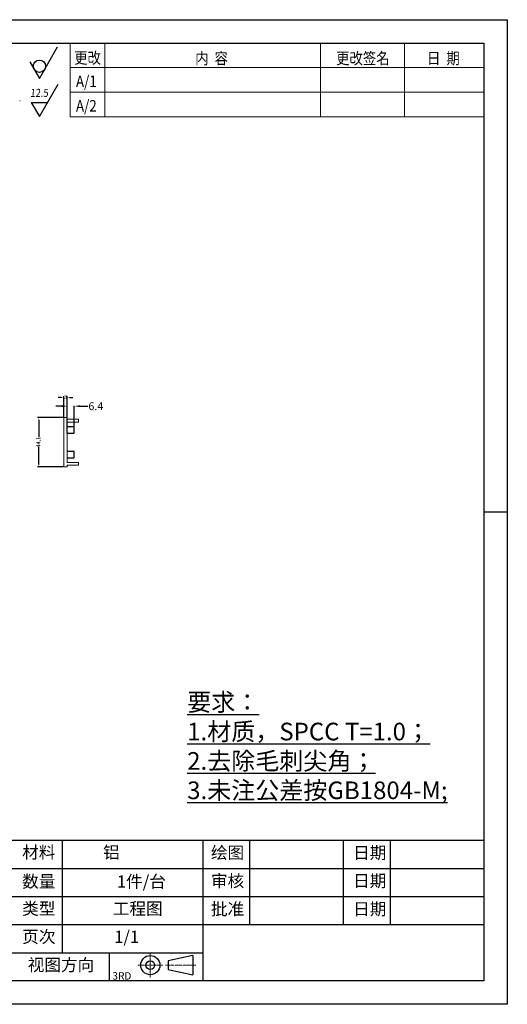
# Model space of a CAD drawing. Units: millimetres. Extents: x 1722 to 7102, y -3566 to 2509.
# Drawn here: x 3919 to 4355, y -3566 to -2687 of the extents above; entities that cross this region are included whole.
import ezdxf

# ---------------------------------------------------------------- set-up
doc = ezdxf.new("R2010")
doc.units = ezdxf.units.MM
doc.header["$LTSCALE"] = 0.2
doc.linetypes.add('CENTER', pattern=[2, 1.25, -0.25, 0.25, -0.25])
doc.linetypes.add('CENTER2', pattern=[28.575, 19.05, -3.175, 3.175, -3.175])
for name, color, linetype, lineweight in [('0A-TEXT', 3, 'Continuous', 18), ('粗实线', 7, 'Continuous', 30), ('细实线', 3, 'Continuous', 9), ('细点划线', 2, 'CENTER2', 9)]:
    doc.layers.add(name, color=color, linetype=linetype, lineweight=lineweight)
for name, color, linetype in [('10', 7, 'Continuous'), ('2', 2, 'Continuous'), ('PH', 7, 'Continuous')]:
    doc.layers.add(name, color=color, linetype=linetype)
doc.styles.add('fangsong', font='txt')
doc.styles.get("Standard").update_dxf_attribs({"font": 'txt.shx', "bigfont": 'ae.shx'})
doc.styles.add('宋体', font='txt', dxfattribs={"width": 0.8, "height": 3.5})
doc.dimstyles.new('5', dxfattribs={"dimtxt": 3.5, "dimasz": 2.5, "dimexe": 1.25, "dimexo": 0.625, "dimgap": 0.7, "dimtad": 0, "dimtoh": 1, "dimtxsty": '宋体', "dimcen": 2.5, "dimclrd": 3, "dimclre": 3, "dimclrt": 3, "dimazin": 2, "dimtfac": 1, "dimtmove": 0, "dimatfit": 3, "dimfxl": 1, "dimarcsym": 0})
doc.dimstyles.get("Standard").update_dxf_attribs({"dimtxt": 7, "dimasz": 5, "dimexe": 0.18, "dimexo": 0.0625, "dimgap": 0.09, "dimtad": 0, "dimdsep": 46, "dimtxsty": 'Standard', "dimcen": 0.09, "dimclrd": 4, "dimclre": 4, "dimadec": 0, "dimazin": 2, "dimtfac": 1, "dimtofl": 0, "dimtmove": 0, "dimatfit": 3, "dimfxl": 1, "dimtolj": 1, "dimtzin": 0, "dimarcsym": 0})

# ---------------------------------------------------------------- blocks, each defined once
blk = doc.blocks.new('*D293')
at = {"layer": 'Defpoints', "color": 0, "transparency": 16777216}
for p in [(3961.34, -3031.83), (3961.34, -3056.02), (3967.74, -3056.02)]:
    blk.add_point(p, dxfattribs=at)
at = {"layer": 'PH', "color": 4, "lineweight": -2, "transparency": 16777216}
for p, q in [((3956.34, -3031.83), (3951.34, -3031.83)), ((3961.34, -3055.96), (3961.34, -3031.65)), ((3967.74, -3055.96), (3967.74, -3031.65)), ((3972.74, -3031.83), (3979.87, -3031.83))]:
    blk.add_line(p, q, dxfattribs=at)
at = {"layer": 'PH', "color": 4, "transparency": 16777216}
for points in [[(3956.34, -3031), (3956.34, -3032.67), (3961.34, -3031.83)], [(3972.74, -3031), (3972.74, -3032.67), (3967.74, -3031.83)]]:
    blk.add_solid(points, dxfattribs=at)
at = {"layer": 'PH', "color": 0, "transparency": 16777216, "insert": (3986.96, -3031.83), "char_height": 7, "attachment_point": 5}
blk.add_mtext('\\A1;6.4', dxfattribs=at)
blk = doc.blocks.new('*D294')
at = {"layer": '10', "color": 3, "lineweight": -2, "transparency": 16777216}
for p, q in [((3957.71, -3041.97), (3934.76, -3041.97)), ((3936.01, -3044.47), (3936.01, -3059.59)), ((3936.01, -3083.57), (3936.01, -3068.45)), ((3957.71, -3086.07), (3934.76, -3086.07))]:
    blk.add_line(p, q, dxfattribs=at)
at = {"layer": '10', "color": 3, "transparency": 16777216}
for points in [[(3935.6, -3044.47), (3936.43, -3044.47), (3936.01, -3041.97)], [(3935.6, -3083.57), (3936.43, -3083.57), (3936.01, -3086.07)]]:
    blk.add_solid(points, dxfattribs=at)
at = {"layer": 'Defpoints', "color": 0, "transparency": 16777216}
for p in [(3936.01, -3041.97), (3958.34, -3041.97), (3958.34, -3086.07)]:
    blk.add_point(p, dxfattribs=at)
at = {"layer": '10', "color": 3, "transparency": 16777216, "insert": (3936.01, -3064.02), "char_height": 3.5, "attachment_point": 5, "rotation": 90, "style": '宋体'}
blk.add_mtext('44,1', dxfattribs=at)
blk = doc.blocks.new('*D295')
at = {"layer": '10', "color": 3, "lineweight": -2, "transparency": 16777216}
for p, q in [((3955.84, -3024.05), (3953.34, -3024.05)), ((3958.34, -3041.34), (3958.34, -3022.8)), ((3958.34, -3024.05), (3958.38, -3024.05)), ((3961.34, -3024.05), (3961.3, -3024.05)), ((3961.34, -3041.34), (3961.34, -3022.8)), ((3963.84, -3024.05), (3966.34, -3024.05))]:
    blk.add_line(p, q, dxfattribs=at)
at = {"layer": '10', "color": 3, "transparency": 16777216}
for points in [[(3955.84, -3023.64), (3955.84, -3024.47), (3958.34, -3024.05)], [(3963.84, -3023.64), (3963.84, -3024.47), (3961.34, -3024.05)]]:
    blk.add_solid(points, dxfattribs=at)
at = {"layer": 'Defpoints', "color": 0, "transparency": 16777216}
for p in [(3958.34, -3024.05), (3958.34, -3041.97), (3961.34, -3041.97)]:
    blk.add_point(p, dxfattribs=at)
at = {"layer": '10', "color": 3, "transparency": 16777216, "insert": (3959.84, -3024.05), "char_height": 3.5, "attachment_point": 5, "style": '宋体'}
blk.add_mtext('3', dxfattribs=at)

msp = doc.modelspace()

# ---------------------------------------------------------------- linework, layer by layer
for p, q in [((3110.774, -2686.589), (4354.771, -2686.589)), ((4354.771, -2686.589), (4354.771, -3566.183)), ((3131.717, -2707.531), (4333.828, -2707.531)), ((4333.828, -2707.531), (4333.828, -3545.24)), ((3936.489, -2739.161), (3952.823, -2710.869)), ((3927.852, -2724.201), (3936.489, -2739.161)), ((3936.489, -2773.141), (3953.277, -2744.063)), ((3918.917, -2758.842), (3919.277, -2758.842)), ((3929.18, -2760.482), (3936.489, -2773.141)), ((3929.18, -2760.482), (3943.798, -2760.482)), ((3705.547, -3419.584), (4333.828, -3419.584)), ((3956.86, -3419.584), (3956.86, -3520.109)), ((4082.516, -3419.584), (4082.516, -3545.24)), ((4124.401, -3419.584), (4124.401, -3494.977)), ((4208.172, -3419.584), (4208.172, -3494.977)), ((4250.058, -3419.584), (4250.058, -3494.977)), ((3705.547, -3444.715), (4333.828, -3444.715)), ((3705.547, -3469.846), (4333.828, -3469.846)), ((3705.547, -3494.977), (4333.828, -3494.977)), ((3705.547, -3520.109), (4082.516, -3520.109)), ((3998.745, -3520.109), (3998.745, -3545.24))]:
    msp.add_line(p, q)
at = {"color": 7, "lineweight": 13}
for p, q in [((3964.118, -2707.531), (3964.118, -2773.234)), ((3995.121, -2773.234), (3995.121, -2707.531)), ((4187.707, -2773.234), (4187.707, -2707.531)), ((4262.97, -2773.234), (4262.97, -2707.531)), ((3964.118, -2729.432), (4333.828, -2729.432)), ((3964.118, -2751.333), (4333.828, -2751.333)), ((3964.118, -2773.234), (4333.828, -2773.234))]:
    msp.add_line(p, q, dxfattribs=at)
at = {"color": 0}
for p, q in [((3961.338, -3050.018), (3967.738, -3050.018)), ((3967.738, -3056.018), (3967.738, -3050.018)), ((3961.338, -3056.018), (3967.738, -3056.018)), ((3961.338, -3072.018), (3967.738, -3072.018)), ((3961.338, -3078.018), (3967.738, -3078.018)), ((3967.738, -3078.018), (3967.738, -3072.018))]:
    msp.add_line(p, q, dxfattribs=at)
for points in [[(3110.774, -2686.589), (4354.771, -2686.589), (4354.771, -3566.183), (3110.774, -3566.183)], [(4333.828, -3545.24), (3131.717, -3545.24), (3131.717, -2707.531), (4333.828, -2707.531)]]:
    msp.add_lwpolyline(points, close=True)
msp.add_circle((3936.489, -2728.125), 5.518)
at = {"layer": '10'}
msp.add_line((4354.771, -3126.386), (4333.828, -3126.386), dxfattribs=at)
at = {"layer": '2', "color": 0, "linetype": 'Continuous', "lineweight": 15}
msp.add_lwpolyline([(3961.338, -3046.018), (3971.338, -3046.018), (3971.338, -3043.518), (3961.338, -3043.518), (3961.338, -3041.968), (3958.338, -3041.968), (3958.338, -3086.068), (3961.338, -3086.068), (3961.338, -3084.518), (3971.338, -3084.518), (3971.338, -3082.018), (3961.338, -3082.018)], close=True, dxfattribs=at)
at = {"layer": '粗实线', "color": 7}
for p, q in [((4073.725, -3522.649), (4051.698, -3527.318)), ((4073.725, -3522.649), (4073.725, -3539.912)), ((4051.698, -3527.318), (4051.698, -3535.108)), ((4051.698, -3535.108), (4073.725, -3539.912))]:
    msp.add_line(p, q, dxfattribs=at)
for radius in [8.564, 3.895]:
    msp.add_circle((4035.65, -3531.213), radius, dxfattribs=at)
at = {"layer": '细点划线', "color": 1, "linetype": 'CENTER'}
for p, q in [((4035.65, -3520.129), (4035.65, -3542.297)), ((4024.566, -3531.213), (4046.734, -3531.213)), ((4049.178, -3531.213), (4076.245, -3531.213))]:
    msp.add_line(p, q, dxfattribs=at)

# ---------------------------------------------------------------- texts
at = {"lineweight": -3, "insert": (4068.612, -3288.388), "char_height": 15.7464, "width": 275.83442, "attachment_point": 1}
msp.add_mtext('{\\fSimHei|b0|i0|c134|p49;\\L\\C3;要求：\\P1.材质，SPCC T=1.0；\\P2.去除毛刺尖角；\\P3.未注公差按GB1804-M;}', dxfattribs=at)
at = {"insert": (4001.769, -3537.491), "char_height": 6.62989, "width": 3768.10031, "attachment_point": 1}
msp.add_mtext('{\\fSimHei|b0|i0|c134|p49;3RD}', dxfattribs=at)
at = {"layer": '0A-TEXT', "color": 0, "attachment_point": 7, "style": 'fangsong'}
for s, insert, char_height, width in [('{\\W0.85;更改}', (3967.621, -2725.849), 10.30377, 237.85834), ('{\\W0.85;内  容}', (4075.762, -2726.291), 10.30377, 237.85834), ('{\\W0.85;更改签名}', (4201.741, -2726.291), 10.30377, 237.85834), ('{\\W0.85;日  期}', (4283.028, -2726.232), 10.30377, 237.85834), ('{\\W0.85;A/1}', (3969.188, -2746.815), 10.30377, 237.85834), ('{\\Q5;\\W0.85;12.5}', (3928.187, -2755.59), 7.21264, 166.50084), ('{\\W0.85;A/2}', (3969.188, -2768.716), 10.30377, 237.85834)]:
    msp.add_mtext(s, dxfattribs=dict(at, insert=insert, char_height=char_height, width=width))
at = {"layer": '细实线', "color": 7, "char_height": 10.89021, "width": 83.77085, "attachment_point": 1}
for s, insert in [('{\\fSimSun|b0|i0|c134|p54;材料}', (3921.123, -3424.984)), ('{\\fSimSun|b0|i0|c134|p54;铝}', (3993.488, -3424.984)), ('{\\fSimSun|b0|i0|c134|p54;绘图}', (4089.852, -3425.321)), ('{\\fSimSun|b0|i0|c134|p54;日期}', (4216.918, -3425.321)), ('{\\fSimSun|b0|i0|c134|p54;数量}', (3921.123, -3450.988)), ('{\\fSimSun|b0|i0|c134|p54;1件/台}', (4005.787, -3450.988)), ('{\\fSimSun|b0|i0|c134|p54;审核}', (4089.852, -3450.453)), ('{\\fSimSun|b0|i0|c134|p54;日期}', (4216.918, -3450.453)), ('{\\fSimSun|b0|i0|c134|p54;类型}', (3921.123, -3475.247)), ('{\\fSimSun|b0|i0|c134|p54;工程图}', (4002.146, -3475.247)), ('{\\fSimSun|b0|i0|c134|p54;批准}', (4089.852, -3475.584)), ('{\\fSimSun|b0|i0|c134|p54;日期}', (4216.918, -3475.584)), ('{\\fSimSun|b0|i0|c134|p54;页次}', (3921.123, -3500.378)), ('{\\fSimSun|b0|i0|c134|p54;1/1}', (4003.347, -3500.378)), ('{\\fSimSun|b0|i0|c134|p54;视图方向}', (3926.108, -3525.51))]:
    msp.add_mtext(s, dxfattribs=dict(at, insert=insert))

# ---------------------------------------------------------------- dimensions: what is measured, and where the dimension line sits
at = {"layer": '10'}
dim = msp.add_linear_dim(base=(3958.338, -3024.053), p1=(3961.338, -3041.968), p2=(3958.338, -3041.968), dimstyle='5', dxfattribs=at)
dim.commit()
dim.dimension.update_dxf_attribs({"geometry": '*D295', "text_midpoint": (3959.838, -3024.053)})
dim = msp.add_linear_dim(base=(3936.013, -3041.968), p1=(3958.338, -3086.068), p2=(3958.338, -3041.968), angle=90, dimstyle='5', dxfattribs=at)
dim.commit()
dim.dimension.update_dxf_attribs({"geometry": '*D294', "text_midpoint": (3936.013, -3064.018)})
at = {"layer": 'PH'}
dim = msp.add_linear_dim(base=(3961.338, -3031.833), p1=(3967.738, -3056.018), p2=(3961.338, -3056.018), dimstyle='Standard', dxfattribs=at)
dim.commit()
dim.dimension.update_dxf_attribs({"geometry": '*D293', "text_midpoint": (3986.959, -3031.833), "dimtype": 160})

doc.saveas('drawing.dxf')
